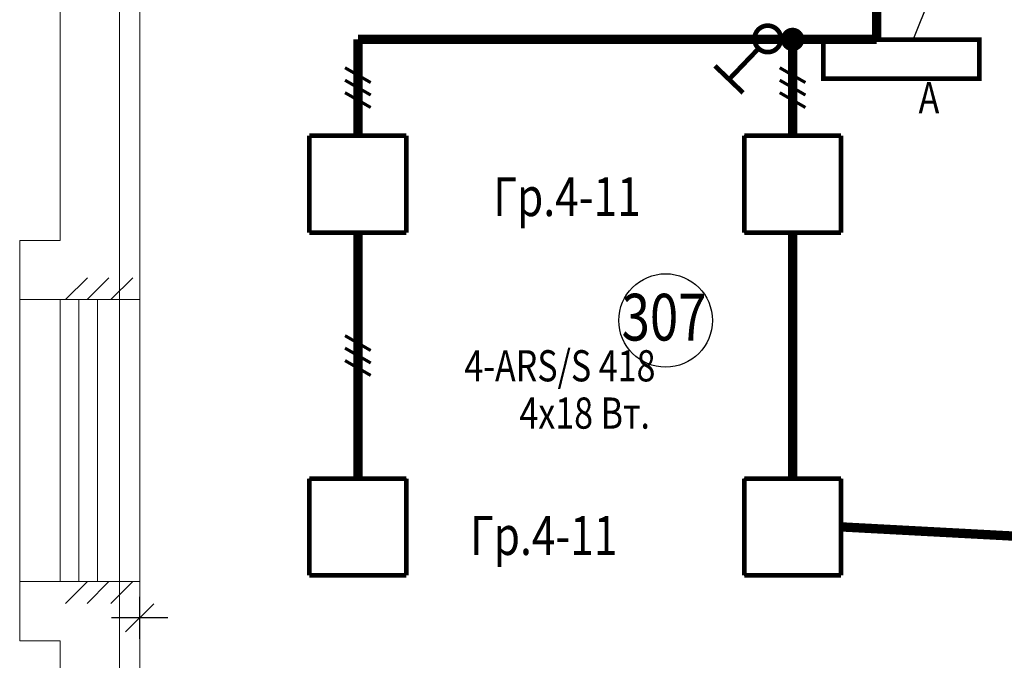
# Model space of a CAD drawing. Units: millimetres. Extents: x 232030 to 470263, y 81273 to 167564.
# Drawn here: x 234970 to 235033, y 81641 to 81682 of the extents above; entities that cross this region are included whole.
import ezdxf

# ---------------------------------------------------------------- set-up
doc = ezdxf.new("R2010")
doc.units = ezdxf.units.MM
doc.header["$LTSCALE"] = 100
doc.linetypes.add('PKP', pattern=[12, 6, -3, 0, -3])
doc.layers.get('0').update_dxf_attribs({"linetype": 'CONTINUOUS'})
for name, color, linetype in [('100serv', 15, 'CONTINUOUS'), ('A3-05-PO', 2, 'CONTINUOUS'), ('RAZM2', 4, 'CONTINUOUS'), ('SAN1', 140, 'CONTINUOUS'), ('VNSK', 21, 'CONTINUOUS')]:
    doc.layers.add(name, color=color, linetype=linetype)
doc.styles.add('ROMANS', font='TIMES.TTF', dxfattribs={"width": 0.8, "height": 3})

msp = doc.modelspace()

# ---------------------------------------------------------------- linework, layer by layer
for p, q in [((235027.094, 81680.943), (235044.588, 81725.253)), ((234994.562, 81674.779, 1.3), (234988.352, 81674.779, 1.3)), ((234988.352, 81674.779, 1.3), (234988.352, 81668.569, 1.3)), ((234988.352, 81674.779), (234988.352, 81668.569)), ((234988.352, 81668.569, 1.3), (234988.352, 81674.779, 1.3)), ((234994.562, 81674.779), (234988.352, 81674.779)), ((234988.352, 81674.779, 1.3), (234994.562, 81674.779, 1.3)), ((234994.562, 81668.569, 1.3), (234994.562, 81674.779, 1.3)), ((234994.562, 81674.779, 1.3), (234994.562, 81674.779)), ((234994.562, 81674.779), (234994.562, 81674.779, 1.3)), ((234994.562, 81668.569), (234994.562, 81674.779)), ((234994.562, 81674.779, 1.3), (234994.562, 81668.569, 1.3)), ((235022.457, 81674.779, 1.3), (235016.247, 81674.779, 1.3)), ((235016.247, 81674.779, 1.3), (235016.247, 81668.569, 1.3)), ((235016.247, 81674.779), (235016.247, 81668.569)), ((235016.247, 81668.569, 1.3), (235016.247, 81674.779, 1.3)), ((235022.457, 81674.779), (235016.247, 81674.779)), ((235016.247, 81674.779, 1.3), (235022.457, 81674.779, 1.3)), ((235022.457, 81668.569, 1.3), (235022.457, 81674.779, 1.3)), ((235022.457, 81674.779, 1.3), (235022.457, 81674.779)), ((235022.457, 81674.779), (235022.457, 81674.779, 1.3)), ((235022.457, 81668.569), (235022.457, 81674.779)), ((235022.457, 81674.779, 1.3), (235022.457, 81668.569, 1.3)), ((234988.352, 81668.569, 1.3), (234994.562, 81668.569, 1.3)), ((234988.352, 81668.569), (234994.562, 81668.569)), ((234994.562, 81668.569, 1.3), (234988.352, 81668.569, 1.3)), ((235016.247, 81668.569, 1.3), (235022.457, 81668.569, 1.3)), ((235016.247, 81668.569), (235022.457, 81668.569)), ((235022.457, 81668.569, 1.3), (235016.247, 81668.569, 1.3)), ((234994.562, 81652.779, 1.3), (234988.352, 81652.779, 1.3)), ((234988.352, 81652.779, 1.3), (234988.352, 81646.569, 1.3)), ((234988.352, 81652.779), (234988.352, 81646.569)), ((234988.352, 81646.569, 1.3), (234988.352, 81652.779, 1.3)), ((234994.562, 81652.779), (234988.352, 81652.779)), ((234988.352, 81652.779, 1.3), (234994.562, 81652.779, 1.3)), ((234994.562, 81646.569, 1.3), (234994.562, 81652.779, 1.3)), ((234994.562, 81652.779, 1.3), (234994.562, 81652.779)), ((234994.562, 81652.779), (234994.562, 81652.779, 1.3)), ((234994.562, 81646.569), (234994.562, 81652.779)), ((234994.562, 81652.779, 1.3), (234994.562, 81646.569, 1.3)), ((235022.457, 81652.779, 1.3), (235016.247, 81652.779, 1.3)), ((235016.247, 81652.779, 1.3), (235016.247, 81646.569, 1.3)), ((235016.247, 81652.779), (235016.247, 81646.569)), ((235016.247, 81646.569, 1.3), (235016.247, 81652.779, 1.3)), ((235022.457, 81652.779), (235016.247, 81652.779)), ((235016.247, 81652.779, 1.3), (235022.457, 81652.779, 1.3)), ((235022.457, 81646.569, 1.3), (235022.457, 81652.779, 1.3)), ((235022.457, 81652.779, 1.3), (235022.457, 81652.779)), ((235022.457, 81652.779), (235022.457, 81652.779, 1.3)), ((235022.457, 81646.569), (235022.457, 81652.779)), ((235022.457, 81652.779, 1.3), (235022.457, 81646.569, 1.3)), ((234988.352, 81646.569, 1.3), (234994.562, 81646.569, 1.3)), ((234988.352, 81646.569), (234994.562, 81646.569)), ((234994.562, 81646.569, 1.3), (234988.352, 81646.569, 1.3)), ((235016.247, 81646.569, 1.3), (235022.457, 81646.569, 1.3)), ((235016.247, 81646.569), (235022.457, 81646.569)), ((235022.457, 81646.569, 1.3), (235016.247, 81646.569, 1.3)), ((234977.457, 81642.491), (234977.457, 81645.191)), ((234978.357, 81644.741), (234976.557, 81642.941)), ((234979.257, 81643.841), (234975.657, 81643.841))]:
    msp.add_line(p, q)
at = {"color": 1, "const_width": 0.6, "elevation": -4.5}
msp.add_lwpolyline([(235024.741, 81696.325), (235024.741, 81680.966)], dxfattribs=at)
at = {"const_width": 0.75}
msp.add_lwpolyline([(235018.977, 81680.966, 1), (235019.727, 81680.966, 1)], format="xyb", close=True, dxfattribs=at)
at = {"color": 1, "const_width": 0.6}
for points in [[(234991.457, 81674.779), (234991.457, 81680.966)], [(235019.352, 81674.779), (235019.352, 81680.966)], [(234991.457, 81652.779), (234991.457, 81668.569)], [(235019.352, 81652.779), (235019.352, 81668.569)], [(235054.452, 81647.966), (235022.457, 81649.674)]]:
    msp.add_lwpolyline(points, dxfattribs=at)
at = {"const_width": 0.3}
for points in [[(234988.352, 81674.779), (234994.562, 81674.779)], [(234988.352, 81668.569), (234988.352, 81674.779)], [(234994.562, 81674.779), (234994.562, 81668.569)], [(235016.247, 81674.779), (235022.457, 81674.779)], [(235016.247, 81668.569), (235016.247, 81674.779)], [(235022.457, 81674.779), (235022.457, 81668.569)], [(234994.562, 81668.569), (234988.352, 81668.569)], [(235022.457, 81668.569), (235016.247, 81668.569)], [(234988.352, 81652.779), (234994.562, 81652.779)], [(234988.352, 81646.569), (234988.352, 81652.779)], [(234994.562, 81652.779), (234994.562, 81646.569)], [(235016.247, 81652.779), (235022.457, 81652.779)], [(235016.247, 81646.569), (235016.247, 81652.779)], [(235022.457, 81652.779), (235022.457, 81646.569)], [(234994.562, 81646.569), (234988.352, 81646.569)], [(235022.457, 81646.569), (235016.247, 81646.569)]]:
    msp.add_lwpolyline(points, dxfattribs=at)
at = {"layer": '100serv', "color": 0, "linetype": 'PKP', "lineweight": 0, "ltscale": 3}
msp.add_line((234976.157, 81428.028), (234976.157, 81755.379), dxfattribs=at)
at = {"layer": '100serv', "color": 0, "linetype": 'Continuous', "lineweight": 0, "ltscale": 2}
for p, q in [((234977.457, 81666.79), (234977.457, 81663.79)), ((234977.457, 81666.79), (234977.457, 81663.79)), ((234972.357, 81664.266), (234972.357, 81646.166)), ((234972.357, 81664.266), (234972.357, 81646.166)), ((234977.457, 81664.266), (234977.457, 81646.166)), ((234977.457, 81664.266), (234977.457, 81646.166))]:
    msp.add_line(p, q, dxfattribs=at)
at = {"layer": 'A3-05-PO', "color": 0}
for p, q in [((234972.705, 81664.266), (234974.108, 81665.669)), ((234972.705, 81664.266), (234974.108, 81665.669)), ((234974.08, 81664.266), (234975.483, 81665.669)), ((234974.08, 81664.266), (234975.483, 81665.669)), ((234975.607, 81664.266), (234977.01, 81665.669)), ((234975.607, 81664.266), (234977.01, 81665.669)), ((234972.705, 81644.762), (234974.108, 81646.166)), ((234972.705, 81644.762), (234974.108, 81646.166)), ((234974.08, 81644.762), (234975.483, 81646.166)), ((234974.08, 81644.762), (234975.483, 81646.166)), ((234975.607, 81644.762), (234977.01, 81646.166)), ((234975.607, 81644.762), (234977.01, 81646.166))]:
    msp.add_line(p, q, dxfattribs=at)
at = {"layer": 'RAZM2', "color": 0}
msp.add_circle((235011.207, 81662.925), 3, dxfattribs=at)
at = {"layer": 'SAN1', "const_width": 0.3}
msp.add_lwpolyline([(235018.371, 81680.413, 1), (235017.143, 81681.588, 1)], format="xyb", close=True, dxfattribs=at)
at = {"layer": 'SAN1', "color": 2, "const_width": 0.3}
msp.add_lwpolyline([(235031.334, 81678.443), (235021.334, 81678.443), (235021.334, 81680.943), (235031.334, 81680.943), (235031.334, 81678.443)], dxfattribs=at)
at = {"layer": 'SAN1', "color": 4, "const_width": 0.3}
for points in [[(235015.275, 81678.401), (235017.164, 81680.375)], [(235016.178, 81677.537), (235014.372, 81679.265)]]:
    msp.add_lwpolyline(points, dxfattribs=at)
at = {"layer": 'SAN1', "color": 6, "const_width": 0.2}
for points in [[(234990.632, 81679.148), (234992.282, 81678.196)], [(235018.527, 81679.148), (235020.177, 81678.196)], [(234990.632, 81678.348), (234992.282, 81677.396)], [(235018.527, 81678.348), (235020.177, 81677.396)], [(234990.632, 81677.548), (234992.282, 81676.596)], [(235018.527, 81677.548), (235020.177, 81676.596)], [(234990.632, 81661.95), (234992.282, 81660.997)], [(234990.632, 81661.15), (234992.282, 81660.197)], [(234990.632, 81660.35), (234992.282, 81659.397)]]:
    msp.add_lwpolyline(points, dxfattribs=at)
at = {"layer": 'VNSK', "color": 0, "lineweight": 0}
for p, q in [((234972.357, 81668.066), (234972.357, 81687.366)), ((234977.457, 81664.266), (234977.457, 81687.366)), ((234969.757, 81664.266), (234969.757, 81668.066)), ((234969.757, 81668.066), (234972.357, 81668.066)), ((234969.757, 81646.166), (234969.757, 81664.266)), ((234977.457, 81664.266), (234969.757, 81664.266)), ((234972.357, 81646.166), (234972.357, 81664.266)), ((234973.557, 81664.266), (234973.557, 81646.166)), ((234974.757, 81664.266), (234974.757, 81646.166)), ((234969.757, 81642.366), (234969.757, 81646.166)), ((234969.757, 81646.166), (234977.457, 81646.166)), ((234977.457, 81635.916), (234977.457, 81646.166)), ((234972.357, 81642.366), (234969.757, 81642.366)), ((234972.357, 81591.466), (234972.357, 81642.366))]:
    msp.add_line(p, q, dxfattribs=at)
at = {"layer": 'VNSK', "color": 1, "lineweight": 0, "const_width": 0.6}
msp.add_lwpolyline([(234991.457, 81680.966), (235024.741, 81680.966)], dxfattribs=at)

# ---------------------------------------------------------------- texts
at = {"layer": 'RAZM2', "color": 7, "style": 'ROMANS', "width": 0.8}
for p in [(235000.146, 81669.621, 3267), (234998.651, 81647.872, 3267)]:
    msp.add_text('Гр.4-11', height=2.5, dxfattribs=at).set_placement(p)
at = {"layer": 'RAZM2', "color": 0, "style": 'ROMANS', "width": 0.8}
msp.add_text('307', height=3, dxfattribs=at).set_placement((235008.38, 81661.637))
at = {"layer": 'SAN1', "color": 7, "linetype": 'Continuous', "style": 'ROMANS', "width": 0.8}
for s, p in [('A', (235027.439, 81676.23)), ('4-ARS/S 418', (234998.29, 81659.015)), ('4x18 Вт.', (235001.826, 81655.98))]:
    msp.add_text(s, height=2, dxfattribs=at).set_placement(p)

doc.saveas('drawing.dxf')
